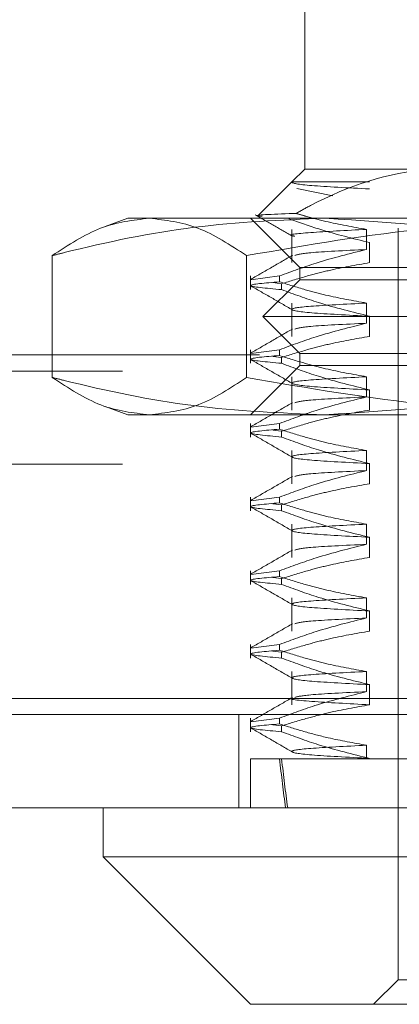
# Model space of a CAD drawing. Units: inches. Extents: x 0 to 23.4, y 0 to 16.5.
# Drawn here: x 4.3 to 4.4, y 12.5 to 12.5 of the extents above; entities that cross this region are included whole.
import ezdxf

# ---------------------------------------------------------------- set-up
doc = ezdxf.new("R2010")
doc.units = ezdxf.units.IN
doc.header["$MEASUREMENT"] = 0
doc.linetypes.add('HIDDEN', pattern=[0.075, 0.05, -0.025])

msp = doc.modelspace()

# ---------------------------------------------------------------- linework, layer by layer
at = {"color": 7, "linetype": 'HIDDEN', "lineweight": 0}
for p, q in [((4.365622, 12.552158), (4.365622, 12.53466)), ((4.365622, 12.53466), (4.364493, 12.533531)), ((4.365622, 12.53466), (4.378134, 12.53466)), ((4.364489, 12.533528), (4.361524, 12.530562)), ((4.364505, 12.533531), (4.364493, 12.533531)), ((4.364545, 12.533472), (4.364505, 12.533531)), ((4.364505, 12.533531), (4.371402, 12.533531)), ((4.368124, 12.532277), (4.364921, 12.532925)), ((4.349874, 12.530285), (4.347856, 12.529551)), ((4.349874, 12.530285), (4.351801, 12.530285)), ((4.351801, 12.530285), (4.393322, 12.530285)), ((4.36081, 12.530285), (4.365184, 12.525911)), ((4.364493, 12.529296), (4.364493, 12.526335)), ((4.371135, 12.527504), (4.371135, 12.529296)), ((4.373933, 12.529411), (4.373933, 12.462481)), ((4.371402, 12.528127), (4.371402, 12.526335)), ((4.343162, 12.52696), (4.343162, 12.516113)), ((4.360439, 12.52696), (4.360439, 12.516113)), ((4.36081, 12.525146), (4.36081, 12.523933)), ((4.363386, 12.525146), (4.360818, 12.524818)), ((4.363386, 12.525146), (4.363386, 12.524629)), ((4.365184, 12.525911), (4.452673, 12.525911)), ((4.365184, 12.525911), (4.365184, 12.524817)), ((4.365184, 12.524817), (4.361903, 12.521537)), ((4.362792, 12.524553), (4.363565, 12.52445)), ((4.363565, 12.523933), (4.363565, 12.52445)), ((4.439686, 12.524817), (4.365184, 12.524817)), ((4.364493, 12.522734), (4.364493, 12.519773)), ((4.371135, 12.520942), (4.371135, 12.522734)), ((4.441992, 12.521537), (4.361903, 12.521537)), ((4.361903, 12.521537), (4.365184, 12.518256)), ((4.371402, 12.521565), (4.371402, 12.519773)), ((4.061601, 12.518128), (7.758757, 12.518128)), ((4.36081, 12.518584), (4.36081, 12.517371)), ((4.363386, 12.518584), (4.360818, 12.518257)), ((4.363386, 12.518584), (4.363386, 12.518067)), ((4.439686, 12.518256), (4.365184, 12.518256)), ((4.365184, 12.518256), (4.365184, 12.517162)), ((4.362792, 12.517991), (4.363565, 12.517888)), ((4.363565, 12.517371), (4.363565, 12.517888)), ((4.049418, 12.516683), (7.77094, 12.516683)), ((4.365184, 12.517162), (4.36081, 12.512788)), ((4.452673, 12.517162), (4.365184, 12.517162)), ((4.364493, 12.516173), (4.364493, 12.513211)), ((4.371135, 12.514381), (4.371135, 12.516173)), ((4.371402, 12.515003), (4.371402, 12.513211)), ((4.347858, 12.513521), (4.349874, 12.512788)), ((4.351801, 12.512788), (4.349874, 12.512788)), ((4.393322, 12.512788), (4.351801, 12.512788)), ((4.36081, 12.512023), (4.36081, 12.510809)), ((4.363386, 12.512023), (4.360818, 12.511695)), ((4.363386, 12.512023), (4.363386, 12.511506)), ((4.362792, 12.51143), (4.363565, 12.511327)), ((4.363565, 12.510809), (4.363565, 12.511327)), ((4.364493, 12.509611), (4.364493, 12.50665)), ((4.371135, 12.507819), (4.371135, 12.509611)), ((4.049418, 12.508383), (7.77094, 12.508383)), ((4.371402, 12.508442), (4.371402, 12.50665)), ((4.36081, 12.505461), (4.36081, 12.504248)), ((4.363386, 12.505461), (4.360818, 12.505133)), ((4.363386, 12.505461), (4.363386, 12.504944)), ((4.362792, 12.504868), (4.363565, 12.504765)), ((4.363565, 12.504248), (4.363565, 12.504765)), ((4.364493, 12.503049), (4.364493, 12.500088)), ((4.371135, 12.501257), (4.371135, 12.503049)), ((4.371402, 12.50188), (4.371402, 12.500088)), ((4.36081, 12.498899), (4.36081, 12.497686)), ((4.363386, 12.498899), (4.360818, 12.498571)), ((4.363386, 12.498899), (4.363386, 12.498382)), ((4.362792, 12.498306), (4.363565, 12.498203)), ((4.363565, 12.497686), (4.363565, 12.498203)), ((4.364493, 12.496488), (4.364493, 12.493526)), ((4.371135, 12.494696), (4.371135, 12.496488)), ((4.371402, 12.495318), (4.371402, 12.493526)), ((4.36081, 12.492338), (4.36081, 12.491124)), ((4.363386, 12.492338), (4.360818, 12.49201)), ((4.363386, 12.492338), (4.363386, 12.491821)), ((4.362792, 12.491745), (4.363565, 12.491642)), ((4.363565, 12.491124), (4.363565, 12.491642)), ((4.364493, 12.489926), (4.364493, 12.486965)), ((4.371135, 12.488134), (4.371135, 12.489926)), ((4.371402, 12.488757), (4.371402, 12.486965)), ((4.021245, 12.487536), (7.796613, 12.487536)), ((7.79674, 12.486092), (4.021118, 12.486092)), ((4.359762, 12.486092), (4.359762, 12.477792)), ((4.36081, 12.485776), (4.36081, 12.484563)), ((4.363386, 12.485776), (4.360818, 12.485448)), ((4.363386, 12.485776), (4.363386, 12.485259)), ((4.362792, 12.485183), (4.363565, 12.48508)), ((4.363565, 12.484563), (4.363565, 12.48508)), ((4.371135, 12.482167), (4.371135, 12.483364)), ((4.36081, 12.482167), (4.363386, 12.482167)), ((4.36081, 12.482167), (4.36081, 12.477792)), ((4.363386, 12.482167), (4.371135, 12.482167)), ((4.371135, 12.482167), (4.385132, 12.482167)), ((4.371402, 12.482195), (4.371402, 12.482167)), ((4.373933, 12.462481), (4.371746, 12.460294)), ((4.384044, 12.462481), (4.373933, 12.462481))]:
    msp.add_line(p, q, dxfattribs=at)
at = {"color": 7, "linetype": 'Continuous', "lineweight": 15}
for p, q in [((7.796613, 12.487536), (4.021245, 12.487536)), ((7.79674, 12.477792), (4.021118, 12.477792)), ((4.347687, 12.477792), (4.347687, 12.473418)), ((4.347687, 12.473418), (4.36081, 12.460294)), ((4.347687, 12.473418), (4.36538, 12.473418)), ((4.36538, 12.473418), (4.470171, 12.473418)), ((4.374712, 12.460294), (4.36081, 12.460294))]:
    msp.add_line(p, q, dxfattribs=at)
at = {"color": 7, "linetype": 'HIDDEN', "lineweight": 0}
for major_axis, ratio, start_param, end_param in [((0.034595, 0.320773), 0.104266, 2.70181, 2.734182), ((0.034215, 0.320773), 0.105477, 2.701816, 2.734187)]:
    msp.add_ellipse((4.408929, 12.77088), major_axis=major_axis, ratio=ratio, start_param=start_param, end_param=end_param, dxfattribs=at)
for points, knots in [([(4.378134, 12.53466), (4.377645, 12.534649), (4.373569, 12.534561), (4.369053, 12.533046), (4.365285, 12.53096), (4.364861, 12.530724)], [0, 0, 0, 0, 0.107716, 0.899403, 1, 1, 1, 1]), ([(4.364505, 12.533531), (4.364499, 12.533522), (4.364431, 12.533415), (4.365559, 12.533198), (4.369455, 12.532997), (4.371402, 12.532896)], [0, 0, 0, 0, 0.041764, 0.521415, 1, 1, 1, 1]), ([(4.364861, 12.530724), (4.364773, 12.530721), (4.362759, 12.530647), (4.360723, 12.530567), (4.361702, 12.530477), (4.361849, 12.530464)], [0, 0, 0, 0, 0.037286, 0.85557, 1, 1, 1, 1]), ([(4.361224, 12.530603), (4.361775, 12.530285), (4.362878, 12.529648), (4.363981, 12.52901), (4.364532, 12.528692)], [0, 0, 0, 0, 0.500011, 1, 1, 1, 1]), ([(4.371135, 12.529296), (4.369917, 12.529512), (4.36809, 12.529835), (4.366006, 12.530387), (4.365133, 12.530644), (4.364861, 12.530724)], [0, 0, 0, 0, 0.579223, 0.868719, 1, 1, 1, 1]), ([(4.343162, 12.52696), (4.344587, 12.5279), (4.347447, 12.529786), (4.350346, 12.530119), (4.351801, 12.530285)], [0, 0, 0, 0, 0.498113, 1, 1, 1, 1]), ([(4.367407, 12.530285), (4.363535, 12.530124), (4.355759, 12.5298), (4.347702, 12.528109), (4.343512, 12.527049), (4.343162, 12.52696)], [0, 0, 0, 0, 0.476186, 0.956324, 1, 1, 1, 1]), ([(4.351801, 12.530285), (4.353243, 12.530121), (4.356142, 12.529792), (4.359002, 12.527907), (4.360439, 12.52696)], [0, 0, 0, 0, 0.497781, 1, 1, 1, 1]), ([(4.360439, 12.52696), (4.365862, 12.5279), (4.37675, 12.529786), (4.387784, 12.530119), (4.393322, 12.530285)], [0, 0, 0, 0, 0.498113, 1, 1, 1, 1]), ([(4.364225, 12.530246), (4.365136, 12.529919), (4.367506, 12.529071), (4.369917, 12.528486), (4.371402, 12.528127)], [0, 0, 0, 0, 0.384229, 1, 1, 1, 1]), ([(4.391652, 12.52696), (4.389863, 12.527403), (4.381857, 12.529384), (4.373723, 12.529892), (4.367407, 12.530285)], [0, 0, 0, 0, 0.223497, 1, 1, 1, 1]), ([(4.371135, 12.529296), (4.369312, 12.5292), (4.365678, 12.529009), (4.363919, 12.528821), (4.364651, 12.528707), (4.364743, 12.528692)], [0, 0, 0, 0, 0.468202, 0.933003, 1, 1, 1, 1]), ([(4.364531, 12.526988), (4.363916, 12.526633), (4.362688, 12.525923), (4.361459, 12.525213), (4.360845, 12.524858)], [0, 0, 0, 0, 0.499988, 1, 1, 1, 1]), ([(4.363386, 12.525146), (4.364469, 12.525547), (4.367027, 12.526494), (4.369633, 12.527135), (4.371135, 12.527504)], [0, 0, 0, 0, 0.423331, 1, 1, 1, 1]), ([(4.371135, 12.527504), (4.369182, 12.527409), (4.365582, 12.527234), (4.365007, 12.527063), (4.364744, 12.526985)], [0, 0, 0, 0, 0.542359, 1, 1, 1, 1]), ([(4.371402, 12.526335), (4.37017, 12.526119), (4.368323, 12.525795), (4.365714, 12.525119), (4.364337, 12.52469), (4.363565, 12.52445)], [0, 0, 0, 0, 0.467931, 0.701808, 1, 1, 1, 1]), ([(4.363565, 12.523933), (4.36219, 12.524058), (4.359478, 12.524304), (4.362095, 12.524522), (4.363386, 12.524629)], [0, 0, 0, 0, 0.50677, 1, 1, 1, 1]), ([(4.360846, 12.52426), (4.36146, 12.523905), (4.362689, 12.523195), (4.363917, 12.522485), (4.364532, 12.52213)], [0, 0, 0, 0, 0.500012, 1, 1, 1, 1]), ([(4.371135, 12.522734), (4.369917, 12.52295), (4.36809, 12.523274), (4.365511, 12.523954), (4.364149, 12.524387), (4.363386, 12.524629)], [0, 0, 0, 0, 0.468023, 0.701942, 1, 1, 1, 1]), ([(4.363565, 12.523933), (4.364658, 12.52353), (4.367245, 12.522576), (4.36988, 12.521935), (4.371402, 12.521565)], [0, 0, 0, 0, 0.422793, 1, 1, 1, 1]), ([(4.371135, 12.522734), (4.369247, 12.522639), (4.365483, 12.522449), (4.363981, 12.522178), (4.36555, 12.521866), (4.369453, 12.521665), (4.371402, 12.521565)], [0, 0, 0, 0, 0.248873, 0.495939, 0.74825, 1, 1, 1, 1]), ([(4.363386, 12.518584), (4.364469, 12.518985), (4.367027, 12.519932), (4.369633, 12.520573), (4.371135, 12.520942)], [0, 0, 0, 0, 0.423331, 1, 1, 1, 1]), ([(4.371135, 12.520942), (4.369182, 12.520848), (4.365582, 12.520673), (4.365007, 12.520502), (4.364744, 12.520423)], [0, 0, 0, 0, 0.542359, 1, 1, 1, 1]), ([(4.364531, 12.520426), (4.363916, 12.520071), (4.362688, 12.519361), (4.361459, 12.518652), (4.360845, 12.518297)], [0, 0, 0, 0, 0.4999883, 1, 1, 1, 1]), ([(4.371402, 12.519773), (4.37017, 12.519557), (4.368323, 12.519233), (4.365714, 12.518558), (4.364337, 12.518129), (4.363565, 12.517888)], [0, 0, 0, 0, 0.467931, 0.701808, 1, 1, 1, 1]), ([(4.363565, 12.517371), (4.36219, 12.517496), (4.359478, 12.517742), (4.362095, 12.51796), (4.363386, 12.518067)], [0, 0, 0, 0, 0.5067703, 1, 1, 1, 1]), ([(4.360846, 12.517698), (4.36146, 12.517343), (4.362689, 12.516633), (4.363917, 12.515924), (4.364532, 12.515569)], [0, 0, 0, 0, 0.500012, 1, 1, 1, 1]), ([(4.371135, 12.516173), (4.369917, 12.516389), (4.36809, 12.516713), (4.365511, 12.517393), (4.364149, 12.517825), (4.363386, 12.518067)], [0, 0, 0, 0, 0.468023, 0.701942, 1, 1, 1, 1]), ([(4.363565, 12.517371), (4.364658, 12.516968), (4.367245, 12.516014), (4.36988, 12.515373), (4.371402, 12.515003)], [0, 0, 0, 0, 0.422793, 1, 1, 1, 1]), ([(4.351801, 12.512788), (4.350358, 12.512952), (4.347459, 12.513281), (4.344599, 12.515166), (4.343162, 12.516113)], [0, 0, 0, 0, 0.497781, 1, 1, 1, 1]), ([(4.343162, 12.516113), (4.343512, 12.516024), (4.347673, 12.514972), (4.355729, 12.513278), (4.363505, 12.512951), (4.367407, 12.512788)], [0, 0, 0, 0, 0.043676, 0.520138, 1, 1, 1, 1]), ([(4.360439, 12.516113), (4.359014, 12.515173), (4.356154, 12.513287), (4.353255, 12.512954), (4.351801, 12.512788)], [0, 0, 0, 0, 0.498113, 1, 1, 1, 1]), ([(4.393322, 12.512788), (4.38783, 12.512952), (4.376795, 12.513281), (4.365907, 12.515166), (4.360439, 12.516113)], [0, 0, 0, 0, 0.497781, 1, 1, 1, 1]), ([(4.371135, 12.516173), (4.369247, 12.516077), (4.365483, 12.515887), (4.363981, 12.515617), (4.36555, 12.515305), (4.369453, 12.515104), (4.371402, 12.515003)], [0, 0, 0, 0, 0.248873, 0.495939, 0.74825, 1, 1, 1, 1]), ([(4.367407, 12.512788), (4.373723, 12.513182), (4.381857, 12.513689), (4.389863, 12.51567), (4.391652, 12.516113)], [0, 0, 0, 0, 0.776503, 1, 1, 1, 1]), ([(4.364531, 12.513865), (4.363916, 12.51351), (4.362688, 12.5128), (4.361459, 12.51209), (4.360845, 12.511735)], [0, 0, 0, 0, 0.499988, 1, 1, 1, 1]), ([(4.363386, 12.512023), (4.364469, 12.512424), (4.367027, 12.513371), (4.369633, 12.514011), (4.371135, 12.514381)], [0, 0, 0, 0, 0.423331, 1, 1, 1, 1]), ([(4.371135, 12.514381), (4.369182, 12.514286), (4.365582, 12.514111), (4.365007, 12.51394), (4.364744, 12.513862)], [0, 0, 0, 0, 0.542359, 1, 1, 1, 1]), ([(4.371402, 12.513211), (4.37017, 12.512995), (4.368323, 12.512671), (4.365714, 12.511996), (4.364337, 12.511567), (4.363565, 12.511327)], [0, 0, 0, 0, 0.467931, 0.701808, 1, 1, 1, 1]), ([(4.363565, 12.510809), (4.36219, 12.510934), (4.359478, 12.511181), (4.362095, 12.511398), (4.363386, 12.511506)], [0, 0, 0, 0, 0.50677, 1, 1, 1, 1]), ([(4.360846, 12.511137), (4.36146, 12.510782), (4.362689, 12.510072), (4.363917, 12.509362), (4.364532, 12.509007)], [0, 0, 0, 0, 0.500012, 1, 1, 1, 1]), ([(4.371135, 12.509611), (4.369917, 12.509827), (4.36809, 12.510151), (4.365511, 12.510831), (4.364149, 12.511263), (4.363386, 12.511506)], [0, 0, 0, 0, 0.4680233, 0.7019418, 1, 1, 1, 1]), ([(4.363565, 12.510809), (4.364658, 12.510406), (4.367245, 12.509453), (4.36988, 12.508812), (4.371402, 12.508442)], [0, 0, 0, 0, 0.422793, 1, 1, 1, 1]), ([(4.371135, 12.509611), (4.369247, 12.509516), (4.365483, 12.509325), (4.363981, 12.509055), (4.36555, 12.508743), (4.369453, 12.508542), (4.371402, 12.508442)], [0, 0, 0, 0, 0.248873, 0.495939, 0.74825, 1, 1, 1, 1]), ([(4.363386, 12.505461), (4.364469, 12.505862), (4.367027, 12.506809), (4.369633, 12.50745), (4.371135, 12.507819)], [0, 0, 0, 0, 0.423331, 1, 1, 1, 1]), ([(4.371135, 12.507819), (4.369182, 12.507724), (4.365582, 12.507549), (4.365007, 12.507378), (4.364744, 12.5073)], [0, 0, 0, 0, 0.542359, 1, 1, 1, 1]), ([(4.364531, 12.507303), (4.363916, 12.506948), (4.362688, 12.506238), (4.361459, 12.505528), (4.360845, 12.505173)], [0, 0, 0, 0, 0.499988, 1, 1, 1, 1]), ([(4.371402, 12.50665), (4.37017, 12.506434), (4.368323, 12.50611), (4.365714, 12.505434), (4.364337, 12.505005), (4.363565, 12.504765)], [0, 0, 0, 0, 0.467931, 0.701808, 1, 1, 1, 1]), ([(4.363565, 12.504248), (4.36219, 12.504372), (4.359478, 12.504619), (4.362095, 12.504837), (4.363386, 12.504944)], [0, 0, 0, 0, 0.50677, 1, 1, 1, 1]), ([(4.371135, 12.503049), (4.369917, 12.503265), (4.36809, 12.503589), (4.365511, 12.504269), (4.364149, 12.504702), (4.363386, 12.504944)], [0, 0, 0, 0, 0.468023, 0.701942, 1, 1, 1, 1]), ([(4.360846, 12.504575), (4.36146, 12.50422), (4.362689, 12.50351), (4.363917, 12.5028), (4.364532, 12.502445)], [0, 0, 0, 0, 0.500012, 1, 1, 1, 1]), ([(4.363565, 12.504248), (4.364658, 12.503844), (4.367245, 12.502891), (4.36988, 12.50225), (4.371402, 12.50188)], [0, 0, 0, 0, 0.422793, 1, 1, 1, 1]), ([(4.371135, 12.503049), (4.369247, 12.502954), (4.365483, 12.502764), (4.363981, 12.502493), (4.36555, 12.502181), (4.369453, 12.50198), (4.371402, 12.50188)], [0, 0, 0, 0, 0.248873, 0.495939, 0.74825, 1, 1, 1, 1]), ([(4.364531, 12.500741), (4.363916, 12.500386), (4.362688, 12.499676), (4.361459, 12.498967), (4.360845, 12.498612)], [0, 0, 0, 0, 0.499988, 1, 1, 1, 1]), ([(4.363386, 12.498899), (4.364469, 12.4993), (4.367027, 12.500247), (4.369633, 12.500888), (4.371135, 12.501257)], [0, 0, 0, 0, 0.423331, 1, 1, 1, 1]), ([(4.371135, 12.501257), (4.369182, 12.501163), (4.365582, 12.500988), (4.365007, 12.500816), (4.364744, 12.500738)], [0, 0, 0, 0, 0.542359, 1, 1, 1, 1]), ([(4.371402, 12.500088), (4.37017, 12.499872), (4.368323, 12.499548), (4.365714, 12.498873), (4.364337, 12.498444), (4.363565, 12.498203)], [0, 0, 0, 0, 0.467931, 0.701808, 1, 1, 1, 1]), ([(4.363565, 12.497686), (4.36219, 12.497811), (4.359478, 12.498057), (4.362095, 12.498275), (4.363386, 12.498382)], [0, 0, 0, 0, 0.50677, 1, 1, 1, 1]), ([(4.360846, 12.498013), (4.36146, 12.497658), (4.362689, 12.496948), (4.363917, 12.496238), (4.364532, 12.495884)], [0, 0, 0, 0, 0.500012, 1, 1, 1, 1]), ([(4.371135, 12.496488), (4.369917, 12.496704), (4.36809, 12.497028), (4.365511, 12.497708), (4.364149, 12.49814), (4.363386, 12.498382)], [0, 0, 0, 0, 0.468023, 0.701942, 1, 1, 1, 1]), ([(4.363565, 12.497686), (4.364658, 12.497283), (4.367245, 12.496329), (4.36988, 12.495688), (4.371402, 12.495318)], [0, 0, 0, 0, 0.422793, 1, 1, 1, 1]), ([(4.371135, 12.496488), (4.369247, 12.496392), (4.365483, 12.496202), (4.363981, 12.495932), (4.36555, 12.49562), (4.369453, 12.495419), (4.371402, 12.495318)], [0, 0, 0, 0, 0.248873, 0.495939, 0.74825, 1, 1, 1, 1]), ([(4.363386, 12.492338), (4.364469, 12.492739), (4.367027, 12.493686), (4.369633, 12.494326), (4.371135, 12.494696)], [0, 0, 0, 0, 0.423331, 1, 1, 1, 1]), ([(4.371135, 12.494696), (4.369182, 12.494601), (4.365582, 12.494426), (4.365007, 12.494255), (4.364744, 12.494177)], [0, 0, 0, 0, 0.542359, 1, 1, 1, 1]), ([(4.364531, 12.494179), (4.363916, 12.493825), (4.362688, 12.493115), (4.361459, 12.492405), (4.360845, 12.49205)], [0, 0, 0, 0, 0.499988, 1, 1, 1, 1]), ([(4.371402, 12.493526), (4.37017, 12.49331), (4.368323, 12.492986), (4.365714, 12.492311), (4.364337, 12.491882), (4.363565, 12.491642)], [0, 0, 0, 0, 0.467931, 0.701808, 1, 1, 1, 1]), ([(4.363565, 12.491124), (4.36219, 12.491249), (4.359478, 12.491495), (4.362095, 12.491713), (4.363386, 12.491821)], [0, 0, 0, 0, 0.5067703, 1, 1, 1, 1]), ([(4.371135, 12.489926), (4.369917, 12.490142), (4.36809, 12.490466), (4.365511, 12.491146), (4.364149, 12.491578), (4.363386, 12.491821)], [0, 0, 0, 0, 0.468023, 0.701942, 1, 1, 1, 1]), ([(4.360846, 12.491452), (4.36146, 12.491097), (4.362689, 12.490387), (4.363917, 12.489677), (4.364532, 12.489322)], [0, 0, 0, 0, 0.500012, 1, 1, 1, 1]), ([(4.363565, 12.491124), (4.364658, 12.490721), (4.367245, 12.489767), (4.36988, 12.489127), (4.371402, 12.488757)], [0, 0, 0, 0, 0.422793, 1, 1, 1, 1]), ([(4.371135, 12.489926), (4.369247, 12.489831), (4.365483, 12.48964), (4.363981, 12.48937), (4.36555, 12.489058), (4.369453, 12.488857), (4.371402, 12.488757)], [0, 0, 0, 0, 0.248873, 0.495939, 0.74825, 1, 1, 1, 1]), ([(4.364531, 12.487618), (4.363916, 12.487263), (4.362688, 12.486553), (4.361459, 12.485843), (4.360845, 12.485488)], [0, 0, 0, 0, 0.499988, 1, 1, 1, 1]), ([(4.363386, 12.485776), (4.364504, 12.486189), (4.367062, 12.487135), (4.369668, 12.487774), (4.371135, 12.488134)], [0, 0, 0, 0, 0.4368191, 1, 1, 1, 1]), ([(4.364499, 12.487574), (4.364497, 12.487574), (4.363923, 12.487479), (4.365794, 12.487265), (4.369534, 12.487065), (4.371402, 12.486965)], [0, 0, 0, 0, 0.001911, 0.501511, 1, 1, 1, 1]), ([(4.371135, 12.488134), (4.369182, 12.488039), (4.365582, 12.487864), (4.365007, 12.487693), (4.364744, 12.487615)], [0, 0, 0, 0, 0.542359, 1, 1, 1, 1]), ([(4.371402, 12.486965), (4.37017, 12.486749), (4.368323, 12.486425), (4.365714, 12.485749), (4.364337, 12.48532), (4.363565, 12.48508)], [0, 0, 0, 0, 0.467931, 0.701808, 1, 1, 1, 1]), ([(4.363565, 12.484563), (4.36219, 12.484687), (4.359478, 12.484934), (4.362095, 12.485151), (4.363386, 12.485259)], [0, 0, 0, 0, 0.5067703, 1, 1, 1, 1]), ([(4.360846, 12.48489), (4.36146, 12.484535), (4.362689, 12.483825), (4.363917, 12.483115), (4.364532, 12.48276)], [0, 0, 0, 0, 0.500012, 1, 1, 1, 1]), ([(4.371135, 12.483364), (4.369989, 12.483566), (4.368115, 12.483896), (4.365535, 12.484575), (4.364103, 12.485031), (4.363386, 12.485259)], [0, 0, 0, 0, 0.440266, 0.719981, 1, 1, 1, 1]), ([(4.363565, 12.484563), (4.364658, 12.484159), (4.367245, 12.483206), (4.36988, 12.482565), (4.371402, 12.482195)], [0, 0, 0, 0, 0.422793, 1, 1, 1, 1]), ([(4.371135, 12.483364), (4.369247, 12.483269), (4.365483, 12.483079), (4.363981, 12.482808), (4.36555, 12.482496), (4.369453, 12.482295), (4.371402, 12.482195)], [0, 0, 0, 0, 0.248873, 0.495939, 0.74825, 1, 1, 1, 1])]:
    msp.add_open_spline(points, degree=3, knots=knots, dxfattribs=at)

doc.saveas('drawing.dxf')
